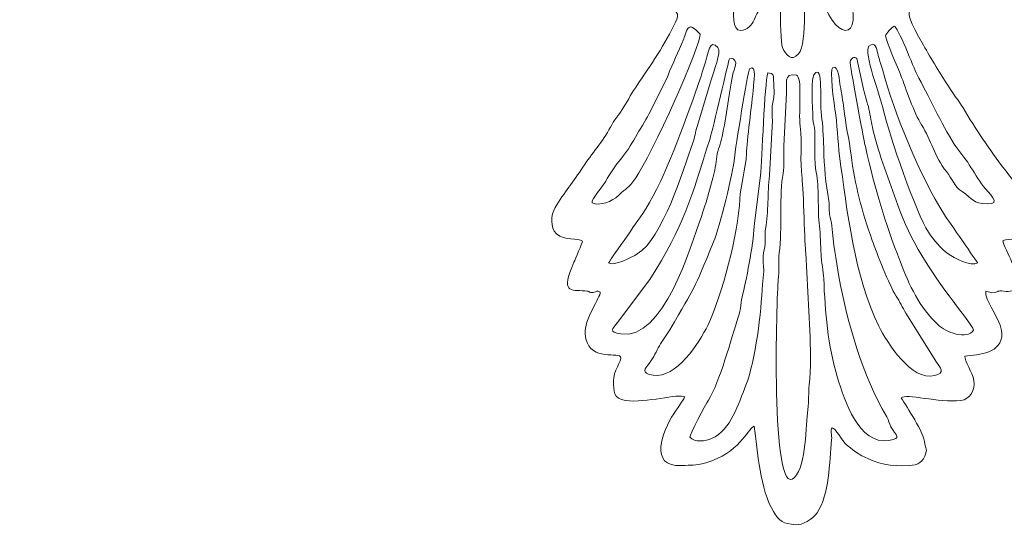
# Model space of a CAD drawing. Units: millimetres. Extents: x 318 to 1122, y 1052 to 1693.
# Drawn here: x 318 to 829, y 1052 to 1315 of the extents above; entities that cross this region are included whole.
import ezdxf

# ---------------------------------------------------------------- set-up
doc = ezdxf.new("R2010")
doc.units = ezdxf.units.MM
doc.header["$MEASUREMENT"] = 0
doc.layers.add('layer 1', color=7, linetype='Continuous')

msp = doc.modelspace()

# ---------------------------------------------------------------- linework, layer by layer
at = {"layer": 'layer 1', "color": 165, "lineweight": 9}
for points, knots in [([(955.8062, 1635.8151), (956.0051, 1636.3445), (985.7288, 1656.4393), (989.5339, 1659.5828), (989.5339, 1659.5828), (1000.4845, 1668.6293), (1016.6861, 1675.5506), (1014.2952, 1692.5511), (1014.2952, 1692.5511), (1002.3527, 1692.4461), (999.9361, 1690.6505), (990.0438, 1684.9408), (990.0438, 1684.9408), (977.7628, 1677.8524), (960.5169, 1667.7389), (949.4364, 1659.196), (949.4364, 1659.196), (947.1775, 1657.455), (933.2623, 1645.2696), (931.7398, 1646.1735), (931.7398, 1646.1735), (930.3074, 1647.0242), (930.4969, 1652.0106), (926.7718, 1650.9416), (926.7718, 1650.9416), (922.5318, 1649.7254), (904.5825, 1629.758), (901.061, 1626.0656), (901.061, 1626.0656), (885.9118, 1610.182), (884.187, 1616.9463), (860.4857, 1600.7761), (860.4857, 1600.7761), (841.1011, 1587.5514), (821.2015, 1560.38), (798.7291, 1546.3842), (798.7291, 1546.3842), (794.329, 1543.6436), (791.8108, 1543.5133), (787.4907, 1541.6627), (787.4907, 1541.6627), (777.7631, 1537.4951), (779.3622, 1529.3838), (767.9115, 1540.4566), (767.9115, 1540.4566), (761.6715, 1546.4904), (758.0023, 1551.5975), (753.0987, 1558.6838), (753.0987, 1558.6838), (739.6578, 1578.1062), (751.9392, 1589.1079), (719.6025, 1589.4333), (719.6025, 1589.4333), (676.4984, 1589.8671), (708.244, 1580.1642), (670.104, 1541.4621), (670.104, 1541.4621), (659.1268, 1530.3233), (661.3704, 1537.314), (651.157, 1541.807), (651.157, 1541.807), (646.5805, 1543.8201), (644.4414, 1543.7714), (639.6804, 1546.7384), (639.6804, 1546.7384), (616.1776, 1561.3851), (600.626, 1584.8345), (578.1024, 1600.8066), (578.1024, 1600.8066), (557.0183, 1615.7579), (551.5126, 1610.8659), (537.4649, 1626.5337), (537.4649, 1626.5337), (532.0395, 1632.5853), (526.2913, 1637.5696), (521.1685, 1643.1964), (521.1685, 1643.1964), (507.1509, 1658.5942), (510.5027, 1646.8532), (507.7018, 1645.5857), (507.7018, 1645.5857), (506.5783, 1645.0775), (491.6183, 1657.3314), (489.4149, 1659.0085), (489.4149, 1659.0085), (483.5926, 1663.441), (475.8974, 1668.5667), (469.6401, 1672.408), (469.6401, 1672.408), (455.5738, 1681.0428), (442.1439, 1692.32), (425.1773, 1692.6425), (425.1773, 1692.6425), (422.9434, 1683.3115), (426.4759, 1678.6124), (432.5999, 1672.4524), (432.5999, 1672.4524), (435.1046, 1669.9323), (437.955, 1668.4893), (440.6332, 1665.8452), (440.6332, 1665.8452), (442.7973, 1663.7093), (479.3927, 1637.5815), (482.4077, 1636.3458), (482.4077, 1636.3458), (479.9564, 1636.4194), (470.841, 1641.0284), (467.8463, 1642.2802), (467.8463, 1642.2802), (463.1361, 1644.2493), (457.5961, 1646.1659), (453.1694, 1648.1388), (453.1694, 1648.1388), (447.8075, 1650.5286), (444.0135, 1652.2785), (438.3782, 1654.3157), (438.3782, 1654.3157), (435.8634, 1655.2252), (433.7336, 1656.5663), (431.1972, 1657.397), (431.1972, 1657.397), (431.1972, 1657.397), (408.2394, 1665.6463), (408.2394, 1665.6463), (408.2394, 1665.6463), (397.0561, 1670.4258), (396.247, 1670.6501), (385.5748, 1673.7004), (385.5748, 1673.7004), (382.4303, 1674.5989), (380.0843, 1674.6937), (377.1361, 1675.5138), (377.1361, 1675.5138), (373.7864, 1676.4452), (361.3277, 1676.4846), (358.2864, 1675.0851), (358.2864, 1675.0851), (354.3574, 1667.8477), (364.501, 1660.8261), (369.7304, 1657.8811), (369.7304, 1657.8811), (380.3378, 1651.9074), (399.4905, 1641.3779), (410.5587, 1637.2501), (410.5587, 1637.2501), (415.2228, 1635.5104), (430.1443, 1631.6348), (432.8145, 1628.9717), (432.8145, 1628.9717), (412.84, 1633.766), (378.9291, 1642.8583), (358.688, 1644.3627), (358.688, 1644.3627), (353.4831, 1644.7495), (350.0872, 1644.6974), (344.8282, 1645.6365), (344.8282, 1645.6365), (342.3671, 1646.0762), (334.8335, 1646.0288), (332.7063, 1644.5883), (332.7063, 1644.5883), (324.6235, 1639.1156), (335.2017, 1631.5299), (340.4997, 1629.1384), (340.4997, 1629.1384), (342.6261, 1628.1786), (343.4732, 1627.1591), (345.2221, 1626.0508), (345.2221, 1626.0508), (346.7726, 1625.0681), (348.7826, 1624.7706), (350.5083, 1624.0373), (350.5083, 1624.0373), (353.2106, 1622.8891), (358.4468, 1620.2933), (360.8233, 1619.6547), (360.8233, 1619.6547), (368.1626, 1617.6835), (376.7879, 1614.6132), (384.1556, 1613.2645), (384.1556, 1613.2645), (387.2984, 1612.6894), (406.2277, 1607.9945), (407.2932, 1606.6995), (407.2932, 1606.6995), (406.165, 1605.8955), (398.7153, 1606.65), (396.7907, 1606.9111), (396.7907, 1606.9111), (392.6311, 1607.4757), (388.8129, 1607.0838), (385.2452, 1607.5925), (385.2452, 1607.5925), (375.1621, 1609.0309), (348.4758, 1608.1917), (336.7517, 1608.193), (336.7517, 1608.193), (331.8219, 1608.1938), (318.2003, 1609.2361), (320.0225, 1601.3182), (320.0225, 1601.3182), (321.4367, 1595.1735), (335.7768, 1587.8878), (341.9401, 1586.204), (341.9401, 1586.204), (351.8772, 1583.4883), (362.0834, 1582.3275), (372.4556, 1580.0165), (372.4556, 1580.0165), (378.1877, 1578.7393), (388.7887, 1579.3043), (393.1735, 1577.3411), (393.1735, 1577.3411), (389.5187, 1575.7952), (379.48, 1575.333), (374.4106, 1574.8294), (374.4106, 1574.8294), (368.1651, 1574.209), (362.0107, 1572.9026), (355.7682, 1572.0541), (355.7682, 1572.0541), (349.1867, 1571.1595), (323.3324, 1569.7655), (320.5798, 1564.3982), (320.5798, 1564.3982), (318.0882, 1559.5404), (323.979, 1553.9847), (327.7972, 1551.9708), (327.7972, 1551.9708), (336.6802, 1547.2848), (360.2186, 1543.617), (371.1755, 1541.7427), (371.1755, 1541.7427), (373.3861, 1541.3643), (379.0014, 1541.3351), (380.3564, 1540.2027), (380.3564, 1540.2027), (380.2223, 1538.4887), (377.5051, 1538.1489), (375.6229, 1537.7024), (375.6229, 1537.7024), (373.3218, 1537.1561), (371.7205, 1536.391), (369.653, 1535.9551), (369.653, 1535.9551), (360.1746, 1533.9585), (343.8397, 1529.0922), (337.265, 1522.3872), (337.265, 1522.3872), (333.6749, 1518.7253), (334.1205, 1515.2695), (339.1409, 1513.5607), (339.1409, 1513.5607), (342.808, 1512.3122), (345.9115, 1510.6334), (350.0513, 1509.3084), (350.0513, 1509.3084), (354.0887, 1508.0169), (374.6585, 1504.9462), (375.6157, 1504.2407), (375.6157, 1504.2407), (374.3005, 1500.4024), (354.1356, 1496.6411), (363.1079, 1484.3575), (363.1079, 1484.3575), (369.837, 1475.1446), (389.041, 1477.7308), (391.1246, 1474.8234), (391.1246, 1474.8234), (387.8498, 1472.4472), (385.447, 1471.1599), (383.5098, 1467.3512), (383.5098, 1467.3512), (381.7088, 1463.8116), (381.9217, 1458.5217), (384.3054, 1455.2415), (384.3054, 1455.2415), (386.3128, 1452.4781), (390.5131, 1450.3676), (393.5866, 1448.9546), (393.5866, 1448.9546), (399.0843, 1446.4277), (404.1334, 1448.2322), (406.8759, 1446.6846), (406.8759, 1446.6846), (408.4937, 1443.1886), (400.438, 1439.3046), (411.5405, 1432.2436), (411.5405, 1432.2436), (419.8585, 1426.9533), (426.721, 1429.5064), (429.8358, 1427.6165), (429.8358, 1427.6165), (431.5319, 1424.0439), (425.9394, 1419.5162), (434.9434, 1413.6947), (434.9434, 1413.6947), (440.5841, 1410.0477), (448.7072, 1411.8187), (450.3617, 1410.6177), (450.3617, 1410.6177), (452.1373, 1406.4218), (449.2632, 1398.9575), (456.7434, 1394.9715), (456.7434, 1394.9715), (464.9849, 1390.58), (469.5999, 1397.7053), (470.7958, 1387.0244), (470.7958, 1387.0244), (471.5109, 1380.6351), (475.4819, 1376.2876), (481.8606, 1375.1425), (481.8606, 1375.1425), (493.2424, 1373.0993), (494.9816, 1378.5623), (497.3107, 1369.6054), (497.3107, 1369.6054), (498.4892, 1365.0747), (504.234, 1359.3536), (508.6852, 1358.0565), (508.6852, 1358.0565), (519.45, 1354.9186), (523.4007, 1360.6003), (526.117, 1357.5259), (526.117, 1357.5259), (529.6051, 1353.5775), (529.1409, 1347.933), (535.5953, 1344.0476), (535.5953, 1344.0476), (543.3278, 1339.3934), (551.0619, 1346.0324), (553.6267, 1344.6795), (553.6267, 1344.6795), (555.599, 1343.6388), (557.8261, 1322.7141), (581.6599, 1330.0739), (581.6599, 1330.0739), (585.9457, 1331.3976), (586.2046, 1332.5301), (589.4977, 1334.1949), (589.4977, 1334.1949), (594.3691, 1336.6574), (597.1984, 1324.767), (615.5551, 1331.3151), (615.5551, 1331.3151), (624.0573, 1334.3477), (624.1212, 1342.4497), (626.9593, 1342.7099), (626.9593, 1342.7099), (631.8557, 1343.1585), (633.3385, 1337.0705), (645.1739, 1342.7243), (645.1739, 1342.7243), (649.7584, 1344.9148), (653.5169, 1351.4607), (654.472, 1356.3202), (654.472, 1356.3202), (655.0471, 1359.2457), (655.0217, 1364.1454), (655.3234, 1367.4543), (655.3234, 1367.4543), (655.6247, 1370.7624), (654.3518, 1374.3134), (655.3035, 1377.4865), (655.3035, 1377.4865), (658.9943, 1377.0307), (658.8302, 1374.9326), (662.6585, 1374.8822), (662.6585, 1374.8822), (667.7381, 1374.8157), (666.5689, 1376.7942), (669.3068, 1377.7713), (669.3068, 1377.7713), (670.8382, 1374.9507), (670.7185, 1373.564), (671.4053, 1370.6266), (671.4053, 1370.6266), (671.9981, 1368.0917), (673.2291, 1366.5343), (674.028, 1364.3155), (674.028, 1364.3155), (675.3064, 1360.7662), (671.0968, 1355.3997), (669.501, 1352.0553), (669.501, 1352.0553), (668.2091, 1349.3473), (657.5645, 1321.7332), (658.0816, 1320.142), (658.0816, 1320.142), (659.0883, 1317.0438), (660.7272, 1318.0895), (658.5022, 1313.2757), (658.5022, 1313.2757), (653.4306, 1302.3024), (645.3199, 1290.5127), (638.5599, 1280.53), (638.5599, 1280.53), (636.106, 1276.9062), (633.9085, 1273.0755), (631.6924, 1269.3159), (631.6924, 1269.3159), (629.629, 1265.8153), (626.3373, 1262.0776), (624.6802, 1258.7886), (624.6802, 1258.7886), (620.9716, 1251.4272), (614.7977, 1244.9854), (610.3392, 1237.9896), (610.3392, 1237.9896), (605.7208, 1230.7429), (600.6044, 1224.8804), (596.0457, 1217.1517), (596.0457, 1217.1517), (593.7492, 1213.2591), (593.3121, 1206.7488), (596.6758, 1203.5575), (596.6758, 1203.5575), (601.0127, 1199.4432), (607.846, 1201.8372), (610.2347, 1199.6019), (610.2347, 1199.6019), (610.1484, 1198.7615), (606.4208, 1190.2756), (605.7987, 1188.8474), (605.7987, 1188.8474), (598.627, 1172.3742), (603.9482, 1174.4512), (611.4653, 1173.94), (611.4653, 1173.94), (614.4701, 1173.7356), (613.4363, 1172.8038), (615.768, 1173.0149), (615.768, 1173.0149), (617.9197, 1173.21), (617.5486, 1174.7195), (619.4605, 1173.2016), (619.4605, 1173.2016), (619.6848, 1170.9616), (610.9058, 1158.9028), (611.5613, 1151.5943), (611.5613, 1151.5943), (612.849, 1137.2333), (627.4603, 1142.2392), (629.9494, 1139.7635), (629.9494, 1139.7635), (630.8037, 1138.0187), (626.0859, 1131.8266), (626.2658, 1127.1736), (626.2658, 1127.1736), (626.4621, 1122.1004), (625.9712, 1117.9434), (632.5548, 1117.0293), (632.5548, 1117.0293), (643.0344, 1115.5739), (660.3074, 1120.8917), (663.2636, 1118.9294), (663.2636, 1118.9294), (663.1532, 1117.7982), (658.6177, 1111.8613), (657.5615, 1110.2091), (657.5615, 1110.2091), (651.8556, 1101.2823), (644.2675, 1082.2777), (661.5972, 1083.3306), (661.5972, 1083.3306), (667.4296, 1083.6848), (667.9446, 1083.0102), (674.2328, 1084.7656), (674.2328, 1084.7656), (691.8236, 1089.6763), (695.3452, 1101.871), (699.2582, 1103.6916), (699.2582, 1103.6916), (701.1167, 1090.7474), (702.4632, 1070.6602), (709.2863, 1059.507), (709.2863, 1059.507), (712.581, 1054.1211), (714.3117, 1053.1735), (720.602, 1052.6653), (720.602, 1052.6653), (724.529, 1052.3479), (729.6454, 1055.3995), (731.9385, 1058.7868), (731.9385, 1058.7868), (738.2512, 1068.1118), (738.4941, 1085.2019), (739.511, 1096.6611), (739.511, 1096.6611), (739.7585, 1099.4465), (738.6769, 1101.5625), (739.781, 1102.9603), (739.781, 1102.9603), (741.5494, 1102.5502), (744.9486, 1096.6171), (746.4957, 1094.7796), (746.4957, 1094.7796), (747.5409, 1093.5375), (753.4419, 1089.3699), (755.2877, 1088.4097), (755.2877, 1088.4097), (763.4137, 1084.1837), (769.9968, 1082.7982), (779.7401, 1083.2844), (779.7401, 1083.2844), (784.4575, 1083.5197), (787.1387, 1085.3378), (788.4099, 1089.6772), (788.4099, 1089.6772), (789.1834, 1092.317), (788.1687, 1091.838), (787.9681, 1094.5866), (787.9681, 1094.5866), (787.5047, 1100.9302), (778.3758, 1113.5037), (775.7048, 1118.4465), (775.7048, 1118.4465), (777.8439, 1120.8418), (795.3082, 1115.7631), (806.5174, 1116.9997), (806.5174, 1116.9997), (811.4734, 1117.546), (814.0471, 1122.7195), (813.3578, 1127.3378), (813.3578, 1127.3378), (812.6684, 1131.9552), (808.4766, 1137.2481), (808.6734, 1140.1283), (808.6734, 1140.1283), (815.9369, 1140.9019), (828.1248, 1141.2815), (827.8845, 1151.9514), (827.8845, 1151.9514), (827.7279, 1158.8888), (818.2372, 1169.6421), (819.6316, 1173.6798), (819.6316, 1173.6798), (821.7012, 1173.5659), (821.675, 1172.648), (824.0244, 1173.0344), (824.0244, 1173.0344), (826.596, 1173.4572), (825.2507, 1174.1605), (828.8539, 1173.7724), (828.8539, 1173.7724), (832.3349, 1173.3975), (834.2899, 1173.753), (836.7967, 1176.3573), (836.7967, 1176.3573), (836.9147, 1183.8143), (828.003, 1197.7699), (828.4782, 1199.8177), (828.4782, 1199.8177), (831.2355, 1201.734), (838.3984, 1199.092), (842.5136, 1203.9083), (842.5136, 1203.9083), (845.9327, 1207.91), (845.8976, 1211.3776), (843.4699, 1216.1191), (843.4699, 1216.1191), (840.2302, 1222.4466), (833.6247, 1231.3569), (829.2128, 1237.056), (829.2128, 1237.056), (821.4469, 1247.0882), (814.3391, 1257.8787), (807.7369, 1268.7607), (807.7369, 1268.7607), (805.4997, 1272.4479), (802.9958, 1275.6121), (800.6291, 1279.2135), (800.6291, 1279.2135), (796.1909, 1285.9676), (791.1456, 1294.3041), (787.1408, 1301.3434), (787.1408, 1301.3434), (772.1346, 1327.7218), (785.5108, 1312.9143), (779.6246, 1325.0722), (779.6246, 1325.0722), (776.2258, 1332.0933), (773.0381, 1343.4171), (770.0036, 1351.0481), (770.0036, 1351.0481), (765.8646, 1361.456), (762.9804, 1359.2004), (767.3918, 1369.3617), (767.3918, 1369.3617), (768.3359, 1371.5356), (768.0524, 1374.1141), (768.9948, 1376.1623), (768.9948, 1376.1623), (772.0885, 1377.9888), (772.5603, 1374.6113), (775.7975, 1374.547), (775.7975, 1374.547), (778.5096, 1374.4929), (780.6262, 1377.8352), (783.2993, 1377.0053), (783.2993, 1377.0053), (786.6762, 1372.8458), (779.6766, 1353.3329), (791.8375, 1344.1196), (791.8375, 1344.1196), (796.2366, 1340.7861), (802.7064, 1339.1983), (807.9121, 1341.4679), (807.9121, 1341.4679), (816.994, 1345.4277), (812.616, 1339.5051), (818.0185, 1334.7053), (818.0185, 1334.7053), (831.9769, 1322.3032), (845.2362, 1334.7869), (847.6419, 1334.8936), (847.6419, 1334.8936), (849.365, 1334.9698), (851.6547, 1332.2186), (853.7401, 1331.3066), (853.7401, 1331.3066), (855.8944, 1330.3646), (859.4896, 1329.5229), (861.8258, 1329.1327), (861.8258, 1329.1327), (882.7914, 1325.6304), (882.474, 1344.087), (886.1212, 1344.7874), (886.1212, 1344.7874), (889.9259, 1345.5178), (903.1696, 1334.2203), (910.913, 1354.6545), (910.913, 1354.6545), (913.7372, 1362.1077), (917.9603, 1356.5538), (924.4694, 1356.8818), (924.4694, 1356.8818), (930.9996, 1357.2106), (933.9965, 1359.2855), (938.2184, 1363.8809), (938.2184, 1363.8809), (942.9942, 1369.0798), (940.4484, 1375.6219), (947.3565, 1374.8885), (947.3565, 1374.8885), (971.7332, 1372.3007), (967.1681, 1389.9469), (969.4083, 1392.3041), (969.4083, 1392.3041), (973.367, 1395.0997), (979.2578, 1391.0781), (984.2875, 1396.9), (984.2875, 1396.9), (989.8407, 1403.327), (986.5295, 1408.1344), (988.9681, 1411.0866), (988.9681, 1411.0866), (992.3365, 1412.4984), (997.5824, 1409.7231), (1004.4106, 1413.8154), (1004.4106, 1413.8154), (1012.5602, 1418.7002), (1007.2326, 1422.8344), (1009.4407, 1427.8547), (1009.4407, 1427.8547), (1011.4795, 1429.3846), (1019.8318, 1427.4171), (1027.3933, 1432.3422), (1027.3933, 1432.3422), (1039.3472, 1440.1281), (1030.0123, 1442.4006), (1031.9711, 1447.0198), (1031.9711, 1447.0198), (1032.4454, 1447.5263), (1048.6267, 1446.6292), (1055.1252, 1455.3676), (1055.1252, 1455.3676), (1062.7946, 1465.6808), (1048.6618, 1472.501), (1047.9505, 1475.2581), (1047.9505, 1475.2581), (1050.1962, 1477.6525), (1070.2596, 1475.7887), (1076.125, 1484.6317), (1076.125, 1484.6317), (1083.26, 1495.388), (1069.6172, 1498.6927), (1063.0337, 1504.099), (1063.0337, 1504.099), (1065.532, 1506.1464), (1081.3396, 1507.5268), (1086.1133, 1508.7236), (1086.1133, 1508.7236), (1091.2611, 1510.0143), (1102.2032, 1512.796), (1104.4629, 1518.0114), (1104.4629, 1518.0114), (1103.1337, 1523.8078), (1088.9701, 1530.2966), (1083.7969, 1531.6487), (1083.7969, 1531.6487), (1079.4498, 1532.7845), (1075.2186, 1534.4151), (1070.6155, 1535.5679), (1070.6155, 1535.5679), (1067.7375, 1536.2886), (1059.5625, 1537.7964), (1058.395, 1539.9471), (1058.395, 1539.9471), (1060.6394, 1542.0232), (1064.5913, 1541.2022), (1067.6097, 1541.9471), (1067.6097, 1541.9471), (1071.1948, 1542.8319), (1073.0825, 1543.0372), (1076.6002, 1543.6259), (1076.6002, 1543.6259), (1088.6735, 1545.6457), (1100.6874, 1547.7951), (1111.897, 1552.3351), (1111.897, 1552.3351), (1115.4558, 1553.7761), (1122.055, 1561.4138), (1117.9715, 1564.9454), (1117.9715, 1564.9454), (1115.1807, 1567.3593), (1104.9948, 1569.7672), (1101.1241, 1570.0288), (1101.1241, 1570.0288), (1095.3179, 1570.4219), (1089.0116, 1571.1946), (1083.199, 1572.0025), (1083.199, 1572.0025), (1076.6624, 1572.9111), (1070.2088, 1574.121), (1063.8343, 1574.7782), (1063.8343, 1574.7782), (1060.5582, 1575.1159), (1046.7932, 1575.9936), (1044.6884, 1577.019), (1044.6884, 1577.019), (1046.9874, 1579.7926), (1051.9591, 1578.1811), (1055.3051, 1578.763), (1055.3051, 1578.763), (1058.7509, 1579.3627), (1062.7574, 1579.716), (1066.3001, 1580.2399), (1066.3001, 1580.2399), (1066.3001, 1580.2399), (1087.8191, 1584.3106), (1087.8191, 1584.3106), (1087.8191, 1584.3106), (1096.6742, 1586.223), (1118.4924, 1592.5882), (1119.8558, 1603.4575), (1119.8558, 1603.4575), (1115.708, 1610.6124), (1085.0939, 1608.193), (1076.4217, 1608.193), (1076.4217, 1608.193), (1069.1416, 1608.193), (1049.019, 1607.84), (1041.7575, 1606.8976), (1041.7575, 1606.8976), (1041.017, 1606.8015), (1031.6355, 1606.168), (1031.4235, 1606.1951), (1031.4235, 1606.1951), (1032.4797, 1608.7169), (1039.9071, 1609.4757), (1042.7968, 1610.2539), (1042.7968, 1610.2539), (1054.5459, 1613.4194), (1065.367, 1615.9276), (1077.6818, 1619.7567), (1077.6818, 1619.7567), (1086.6114, 1622.5332), (1100.2148, 1628.7275), (1106.9024, 1635.3991), (1106.9024, 1635.3991), (1110.3876, 1638.8765), (1110.3888, 1641.3106), (1106.5178, 1644.2531), (1106.5178, 1644.2531), (1103.2078, 1646.769), (1083.2363, 1645.0136), (1079.2018, 1644.0872), (1079.2018, 1644.0872), (1074.0482, 1642.904), (1071.1486, 1643.8511), (1065.7445, 1642.3407), (1065.7445, 1642.3407), (1062.8306, 1641.5261), (1056.6693, 1640.444), (1053.5481, 1640.0089), (1053.5481, 1640.0089), (1044.8106, 1638.7905), (1015.3755, 1631.2531), (1005.8679, 1629.0732), (1005.8679, 1629.0732), (1010.659, 1633.0563), (1024.6601, 1635.0102), (1032.0468, 1639.0212), (1032.0468, 1639.0212), (1036.1879, 1641.2696), (1040.406, 1642.8777), (1044.6033, 1644.9903), (1044.6033, 1644.9903), (1048.4177, 1646.9107), (1052.629, 1649.5764), (1056.4087, 1651.3068), (1056.4087, 1651.3068), (1062.1201, 1653.9222), (1075.4835, 1660.3098), (1078.7986, 1665.4715), (1078.7986, 1665.4715), (1080.7883, 1668.5692), (1084.5502, 1676.0847), (1077.7491, 1675.6839), (1077.7491, 1675.6839), (1071.9002, 1675.339), (1066.2721, 1676.0026), (1060.507, 1675.0403), (1060.507, 1675.0403), (1051.1246, 1673.4736), (1041.182, 1670.1697), (1032.3773, 1666.5028), (1032.3773, 1666.5028), (1023.741, 1662.9057), (1014.8335, 1659.945), (1006.0309, 1656.7262), (1006.0309, 1656.7262), (997.0543, 1653.4435), (988.8958, 1649.3475), (979.8951, 1646.226), (979.8951, 1646.226), (976.627, 1645.0923), (957.2649, 1634.926), (955.8062, 1635.8151)], [0, 0, 0, 0, 0.00473934, 0.00473934, 0.00473934, 0.00473934, 0.00947867, 0.00947867, 0.00947867, 0.00947867, 0.01421801, 0.01421801, 0.01421801, 0.01421801, 0.01895735, 0.01895735, 0.01895735, 0.01895735, 0.02369668, 0.02369668, 0.02369668, 0.02369668, 0.02843602, 0.02843602, 0.02843602, 0.02843602, 0.03317536, 0.03317536, 0.03317536, 0.03317536, 0.03791469, 0.03791469, 0.03791469, 0.03791469, 0.04265403, 0.04265403, 0.04265403, 0.04265403, 0.04739336, 0.04739336, 0.04739336, 0.04739336, 0.0521327, 0.0521327, 0.0521327, 0.0521327, 0.05687204, 0.05687204, 0.05687204, 0.05687204, 0.06161137, 0.06161137, 0.06161137, 0.06161137, 0.06635071, 0.06635071, 0.06635071, 0.06635071, 0.07109005, 0.07109005, 0.07109005, 0.07109005, 0.07582938, 0.07582938, 0.07582938, 0.07582938, 0.08056872, 0.08056872, 0.08056872, 0.08056872, 0.08530806, 0.08530806, 0.08530806, 0.08530806, 0.09004739, 0.09004739, 0.09004739, 0.09004739, 0.09478673, 0.09478673, 0.09478673, 0.09478673, 0.09952607, 0.09952607, 0.09952607, 0.09952607, 0.1042654, 0.1042654, 0.1042654, 0.1042654, 0.10900474, 0.10900474, 0.10900474, 0.10900474, 0.11374408, 0.11374408, 0.11374408, 0.11374408, 0.11848341, 0.11848341, 0.11848341, 0.11848341, 0.12322275, 0.12322275, 0.12322275, 0.12322275, 0.12796209, 0.12796209, 0.12796209, 0.12796209, 0.13270142, 0.13270142, 0.13270142, 0.13270142, 0.13744076, 0.13744076, 0.13744076, 0.13744076, 0.14218009, 0.14218009, 0.14218009, 0.14218009, 0.14691943, 0.14691943, 0.14691943, 0.14691943, 0.15165877, 0.15165877, 0.15165877, 0.15165877, 0.1563981, 0.1563981, 0.1563981, 0.1563981, 0.16113744, 0.16113744, 0.16113744, 0.16113744, 0.16587678, 0.16587678, 0.16587678, 0.16587678, 0.17061611, 0.17061611, 0.17061611, 0.17061611, 0.17535545, 0.17535545, 0.17535545, 0.17535545, 0.18009479, 0.18009479, 0.18009479, 0.18009479, 0.18483412, 0.18483412, 0.18483412, 0.18483412, 0.18957346, 0.18957346, 0.18957346, 0.18957346, 0.1943128, 0.1943128, 0.1943128, 0.1943128, 0.19905213, 0.19905213, 0.19905213, 0.19905213, 0.20379147, 0.20379147, 0.20379147, 0.20379147, 0.20853081, 0.20853081, 0.20853081, 0.20853081, 0.21327014, 0.21327014, 0.21327014, 0.21327014, 0.21800948, 0.21800948, 0.21800948, 0.21800948, 0.22274882, 0.22274882, 0.22274882, 0.22274882, 0.22748815, 0.22748815, 0.22748815, 0.22748815, 0.23222749, 0.23222749, 0.23222749, 0.23222749, 0.23696682, 0.23696682, 0.23696682, 0.23696682, 0.24170616, 0.24170616, 0.24170616, 0.24170616, 0.2464455, 0.2464455, 0.2464455, 0.2464455, 0.25118483, 0.25118483, 0.25118483, 0.25118483, 0.25592417, 0.25592417, 0.25592417, 0.25592417, 0.26066351, 0.26066351, 0.26066351, 0.26066351, 0.26540284, 0.26540284, 0.26540284, 0.26540284, 0.27014218, 0.27014218, 0.27014218, 0.27014218, 0.27488152, 0.27488152, 0.27488152, 0.27488152, 0.27962085, 0.27962085, 0.27962085, 0.27962085, 0.28436019, 0.28436019, 0.28436019, 0.28436019, 0.28909953, 0.28909953, 0.28909953, 0.28909953, 0.29383886, 0.29383886, 0.29383886, 0.29383886, 0.2985782, 0.2985782, 0.2985782, 0.2985782, 0.30331754, 0.30331754, 0.30331754, 0.30331754, 0.30805687, 0.30805687, 0.30805687, 0.30805687, 0.31279621, 0.31279621, 0.31279621, 0.31279621, 0.31753555, 0.31753555, 0.31753555, 0.31753555, 0.32227488, 0.32227488, 0.32227488, 0.32227488, 0.32701422, 0.32701422, 0.32701422, 0.32701422, 0.33175355, 0.33175355, 0.33175355, 0.33175355, 0.33649289, 0.33649289, 0.33649289, 0.33649289, 0.34123223, 0.34123223, 0.34123223, 0.34123223, 0.34597156, 0.34597156, 0.34597156, 0.34597156, 0.3507109, 0.3507109, 0.3507109, 0.3507109, 0.35545024, 0.35545024, 0.35545024, 0.35545024, 0.36018957, 0.36018957, 0.36018957, 0.36018957, 0.36492891, 0.36492891, 0.36492891, 0.36492891, 0.36966825, 0.36966825, 0.36966825, 0.36966825, 0.37440758, 0.37440758, 0.37440758, 0.37440758, 0.37914692, 0.37914692, 0.37914692, 0.37914692, 0.38388626, 0.38388626, 0.38388626, 0.38388626, 0.38862559, 0.38862559, 0.38862559, 0.38862559, 0.39336493, 0.39336493, 0.39336493, 0.39336493, 0.39810427, 0.39810427, 0.39810427, 0.39810427, 0.4028436, 0.4028436, 0.4028436, 0.4028436, 0.40758294, 0.40758294, 0.40758294, 0.40758294, 0.41232227, 0.41232227, 0.41232227, 0.41232227, 0.41706161, 0.41706161, 0.41706161, 0.41706161, 0.42180095, 0.42180095, 0.42180095, 0.42180095, 0.42654028, 0.42654028, 0.42654028, 0.42654028, 0.43127962, 0.43127962, 0.43127962, 0.43127962, 0.43601896, 0.43601896, 0.43601896, 0.43601896, 0.44075829, 0.44075829, 0.44075829, 0.44075829, 0.44549763, 0.44549763, 0.44549763, 0.44549763, 0.45023697, 0.45023697, 0.45023697, 0.45023697, 0.4549763, 0.4549763, 0.4549763, 0.4549763, 0.45971564, 0.45971564, 0.45971564, 0.45971564, 0.46445498, 0.46445498, 0.46445498, 0.46445498, 0.46919431, 0.46919431, 0.46919431, 0.46919431, 0.47393365, 0.47393365, 0.47393365, 0.47393365, 0.47867299, 0.47867299, 0.47867299, 0.47867299, 0.48341232, 0.48341232, 0.48341232, 0.48341232, 0.48815166, 0.48815166, 0.48815166, 0.48815166, 0.492891, 0.492891, 0.492891, 0.492891, 0.49763033, 0.49763033, 0.49763033, 0.49763033, 0.50236967, 0.50236967, 0.50236967, 0.50236967, 0.507109, 0.507109, 0.507109, 0.507109, 0.51184834, 0.51184834, 0.51184834, 0.51184834, 0.51658768, 0.51658768, 0.51658768, 0.51658768, 0.52132701, 0.52132701, 0.52132701, 0.52132701, 0.52606635, 0.52606635, 0.52606635, 0.52606635, 0.53080569, 0.53080569, 0.53080569, 0.53080569, 0.53554502, 0.53554502, 0.53554502, 0.53554502, 0.54028436, 0.54028436, 0.54028436, 0.54028436, 0.5450237, 0.5450237, 0.5450237, 0.5450237, 0.54976303, 0.54976303, 0.54976303, 0.54976303, 0.55450237, 0.55450237, 0.55450237, 0.55450237, 0.55924171, 0.55924171, 0.55924171, 0.55924171, 0.56398104, 0.56398104, 0.56398104, 0.56398104, 0.56872038, 0.56872038, 0.56872038, 0.56872038, 0.57345972, 0.57345972, 0.57345972, 0.57345972, 0.57819905, 0.57819905, 0.57819905, 0.57819905, 0.58293839, 0.58293839, 0.58293839, 0.58293839, 0.58767773, 0.58767773, 0.58767773, 0.58767773, 0.59241706, 0.59241706, 0.59241706, 0.59241706, 0.5971564, 0.5971564, 0.5971564, 0.5971564, 0.60189573, 0.60189573, 0.60189573, 0.60189573, 0.60663507, 0.60663507, 0.60663507, 0.60663507, 0.61137441, 0.61137441, 0.61137441, 0.61137441, 0.61611374, 0.61611374, 0.61611374, 0.61611374, 0.62085308, 0.62085308, 0.62085308, 0.62085308, 0.62559242, 0.62559242, 0.62559242, 0.62559242, 0.63033175, 0.63033175, 0.63033175, 0.63033175, 0.63507109, 0.63507109, 0.63507109, 0.63507109, 0.63981043, 0.63981043, 0.63981043, 0.63981043, 0.64454976, 0.64454976, 0.64454976, 0.64454976, 0.6492891, 0.6492891, 0.6492891, 0.6492891, 0.65402844, 0.65402844, 0.65402844, 0.65402844, 0.65876777, 0.65876777, 0.65876777, 0.65876777, 0.66350711, 0.66350711, 0.66350711, 0.66350711, 0.66824645, 0.66824645, 0.66824645, 0.66824645, 0.67298578, 0.67298578, 0.67298578, 0.67298578, 0.67772512, 0.67772512, 0.67772512, 0.67772512, 0.68246445, 0.68246445, 0.68246445, 0.68246445, 0.68720379, 0.68720379, 0.68720379, 0.68720379, 0.69194313, 0.69194313, 0.69194313, 0.69194313, 0.69668246, 0.69668246, 0.69668246, 0.69668246, 0.7014218, 0.7014218, 0.7014218, 0.7014218, 0.70616114, 0.70616114, 0.70616114, 0.70616114, 0.71090047, 0.71090047, 0.71090047, 0.71090047, 0.71563981, 0.71563981, 0.71563981, 0.71563981, 0.72037915, 0.72037915, 0.72037915, 0.72037915, 0.72511848, 0.72511848, 0.72511848, 0.72511848, 0.72985782, 0.72985782, 0.72985782, 0.72985782, 0.73459716, 0.73459716, 0.73459716, 0.73459716, 0.73933649, 0.73933649, 0.73933649, 0.73933649, 0.74407583, 0.74407583, 0.74407583, 0.74407583, 0.74881517, 0.74881517, 0.74881517, 0.74881517, 0.7535545, 0.7535545, 0.7535545, 0.7535545, 0.75829384, 0.75829384, 0.75829384, 0.75829384, 0.76303318, 0.76303318, 0.76303318, 0.76303318, 0.76777251, 0.76777251, 0.76777251, 0.76777251, 0.77251185, 0.77251185, 0.77251185, 0.77251185, 0.77725118, 0.77725118, 0.77725118, 0.77725118, 0.78199052, 0.78199052, 0.78199052, 0.78199052, 0.78672986, 0.78672986, 0.78672986, 0.78672986, 0.79146919, 0.79146919, 0.79146919, 0.79146919, 0.79620853, 0.79620853, 0.79620853, 0.79620853, 0.80094787, 0.80094787, 0.80094787, 0.80094787, 0.8056872, 0.8056872, 0.8056872, 0.8056872, 0.81042654, 0.81042654, 0.81042654, 0.81042654, 0.81516588, 0.81516588, 0.81516588, 0.81516588, 0.81990521, 0.81990521, 0.81990521, 0.81990521, 0.82464455, 0.82464455, 0.82464455, 0.82464455, 0.82938389, 0.82938389, 0.82938389, 0.82938389, 0.83412322, 0.83412322, 0.83412322, 0.83412322, 0.83886256, 0.83886256, 0.83886256, 0.83886256, 0.8436019, 0.8436019, 0.8436019, 0.8436019, 0.84834123, 0.84834123, 0.84834123, 0.84834123, 0.85308057, 0.85308057, 0.85308057, 0.85308057, 0.85781991, 0.85781991, 0.85781991, 0.85781991, 0.86255924, 0.86255924, 0.86255924, 0.86255924, 0.86729858, 0.86729858, 0.86729858, 0.86729858, 0.87203791, 0.87203791, 0.87203791, 0.87203791, 0.87677725, 0.87677725, 0.87677725, 0.87677725, 0.88151659, 0.88151659, 0.88151659, 0.88151659, 0.88625592, 0.88625592, 0.88625592, 0.88625592, 0.89099526, 0.89099526, 0.89099526, 0.89099526, 0.8957346, 0.8957346, 0.8957346, 0.8957346, 0.90047393, 0.90047393, 0.90047393, 0.90047393, 0.90521327, 0.90521327, 0.90521327, 0.90521327, 0.90995261, 0.90995261, 0.90995261, 0.90995261, 0.91469194, 0.91469194, 0.91469194, 0.91469194, 0.91943128, 0.91943128, 0.91943128, 0.91943128, 0.92417062, 0.92417062, 0.92417062, 0.92417062, 0.92890995, 0.92890995, 0.92890995, 0.92890995, 0.93364929, 0.93364929, 0.93364929, 0.93364929, 0.93838863, 0.93838863, 0.93838863, 0.93838863, 0.94312796, 0.94312796, 0.94312796, 0.94312796, 0.9478673, 0.9478673, 0.9478673, 0.9478673, 0.95260664, 0.95260664, 0.95260664, 0.95260664, 0.95734597, 0.95734597, 0.95734597, 0.95734597, 0.96208531, 0.96208531, 0.96208531, 0.96208531, 0.96682464, 0.96682464, 0.96682464, 0.96682464, 0.97156398, 0.97156398, 0.97156398, 0.97156398, 0.97630332, 0.97630332, 0.97630332, 0.97630332, 0.98104265, 0.98104265, 0.98104265, 0.98104265, 0.98578199, 0.98578199, 0.98578199, 0.98578199, 0.99052133, 0.99052133, 0.99052133, 0.99052133, 1, 1, 1, 1]), ([(742.4672, 1349.9685), (743.0135, 1348.7015), (743.5158, 1345.4818), (744.0524, 1343.6981), (744.0524, 1343.6981), (744.6401, 1341.7434), (745.459, 1340.3947), (746.1127, 1338.4365), (746.1127, 1338.4365), (747.5718, 1334.0675), (748.0762, 1331.0751), (749.1595, 1326.8111), (749.1595, 1326.8111), (756.6562, 1297.3045), (735.5561, 1308.1318), (734.0492, 1332.1132), (734.0492, 1332.1132), (733.899, 1334.4988), (732.4459, 1344.6841), (732.605, 1345.6515), (732.605, 1345.6515), (732.9236, 1347.5855), (740.4585, 1349.8483), (742.4672, 1349.9685)], [0, 0, 0, 0, 0.14285714, 0.14285714, 0.14285714, 0.14285714, 0.28571429, 0.28571429, 0.28571429, 0.28571429, 0.42857143, 0.42857143, 0.42857143, 0.42857143, 0.57142857, 0.57142857, 0.57142857, 0.57142857, 0.71428571, 0.71428571, 0.71428571, 0.71428571, 1, 1, 1, 1]), ([(705.5874, 1345.1623), (706.4545, 1342.9338), (704.1258, 1326.1983), (703.2731, 1323.1627), (703.2731, 1323.1627), (701.9931, 1318.6079), (700.5167, 1317.8614), (699.292, 1314.4674), (699.292, 1314.4674), (698.3103, 1311.7459), (695.4886, 1309.0544), (692.4059, 1308.9918), (692.4059, 1308.9918), (683.3232, 1308.8081), (693.1393, 1342.8927), (695.9101, 1347.5648), (695.9101, 1347.5648), (697.8287, 1347.8128), (704.1118, 1346.4823), (705.5874, 1345.1623)], [0, 0, 0, 0, 0.16666667, 0.16666667, 0.16666667, 0.16666667, 0.33333333, 0.33333333, 0.33333333, 0.33333333, 0.5, 0.5, 0.5, 0.5, 0.66666667, 0.66666667, 0.66666667, 0.66666667, 1, 1, 1, 1]), ([(721.7627, 1345.6058), (725.4117, 1345.5182), (724.7647, 1344.1691), (724.719, 1340.8614), (724.719, 1340.8614), (724.567, 1329.905), (727.409, 1302.5038), (722.3598, 1296.7658), (722.3598, 1296.7658), (718.6652, 1292.5669), (715.7365, 1296.2355), (714.0671, 1300.0468), (714.0671, 1300.0468), (712.1574, 1304.4065), (713.2559, 1344.2685), (714.0993, 1345.0392), (714.0993, 1345.0392), (715.3849, 1346.2144), (719.8103, 1345.6528), (721.7627, 1345.6058)], [0, 0, 0, 0, 0.16666667, 0.16666667, 0.16666667, 0.16666667, 0.33333333, 0.33333333, 0.33333333, 0.33333333, 0.5, 0.5, 0.5, 0.5, 0.66666667, 0.66666667, 0.66666667, 0.66666667, 1, 1, 1, 1]), ([(615.1764, 1219.5647), (614.7346, 1221.555), (620.9373, 1228.3159), (622.3236, 1230.8728), (622.3236, 1230.8728), (624.0099, 1233.9828), (627.7544, 1239.4978), (630.0298, 1242.2054), (630.0298, 1242.2054), (635.5448, 1248.767), (640.1886, 1258.1936), (644.7296, 1265.5749), (644.7296, 1265.5749), (644.7296, 1265.5749), (654.304, 1284.7945), (654.304, 1284.7945), (654.304, 1284.7945), (657.5124, 1293.2795), (659.6151, 1296.9156), (662.7948, 1304.6151), (662.7948, 1304.6151), (663.5036, 1306.3316), (664.2128, 1310.3824), (666.1982, 1310.8081), (666.1982, 1310.8081), (667.136, 1311.0091), (670.5632, 1308.0391), (671.2127, 1307.0544), (671.2127, 1307.0544), (672.4814, 1302.8965), (645.7794, 1243.5694), (637.8244, 1232.4568), (637.8244, 1232.4568), (633.5471, 1226.4817), (633.2775, 1227.6815), (628.9025, 1223.3366), (628.9025, 1223.3366), (625.8925, 1220.3472), (618.8951, 1217.676), (615.1764, 1219.5647)], [0, 0, 0, 0, 0.09090909, 0.09090909, 0.09090909, 0.09090909, 0.18181818, 0.18181818, 0.18181818, 0.18181818, 0.27272727, 0.27272727, 0.27272727, 0.27272727, 0.36363636, 0.36363636, 0.36363636, 0.36363636, 0.45454545, 0.45454545, 0.45454545, 0.45454545, 0.54545455, 0.54545455, 0.54545455, 0.54545455, 0.63636364, 0.63636364, 0.63636364, 0.63636364, 0.72727273, 0.72727273, 0.72727273, 0.72727273, 0.81818182, 0.81818182, 0.81818182, 0.81818182, 1, 1, 1, 1]), ([(818.31, 1228.0861), (820.623, 1224.8753), (828.3859, 1218.6476), (820.3082, 1218.9896), (820.3082, 1218.9896), (812.3426, 1219.3264), (813.0048, 1221.5592), (807.2985, 1225.3709), (807.2985, 1225.3709), (802.8871, 1228.3176), (802.232, 1231.9684), (799.1539, 1235.7636), (799.1539, 1235.7636), (792.7409, 1243.6705), (791.3132, 1252.0692), (786.2179, 1259.9253), (786.2179, 1259.9253), (782.211, 1266.1039), (778.1977, 1278.8296), (775.2758, 1286.0539), (775.2758, 1286.0539), (774.3947, 1288.2317), (767.3368, 1304.5609), (767.5526, 1306.0959), (767.5526, 1306.0959), (767.7109, 1307.222), (770.7551, 1310.7366), (771.9341, 1311.1589), (771.9341, 1311.1589), (773.6512, 1311.7742), (782.3553, 1288.8563), (783.7589, 1286.2808), (783.7589, 1286.2808), (789.4483, 1275.839), (796.5583, 1260.4623), (803.1558, 1250.0315), (803.1558, 1250.0315), (805.3812, 1246.5139), (809.0191, 1242.624), (810.9927, 1239.3171), (810.9927, 1239.3171), (813.285, 1235.4763), (815.6907, 1231.7225), (818.31, 1228.0861)], [0, 0, 0, 0, 0.08333333, 0.08333333, 0.08333333, 0.08333333, 0.16666667, 0.16666667, 0.16666667, 0.16666667, 0.25, 0.25, 0.25, 0.25, 0.33333333, 0.33333333, 0.33333333, 0.33333333, 0.41666667, 0.41666667, 0.41666667, 0.41666667, 0.5, 0.5, 0.5, 0.5, 0.58333333, 0.58333333, 0.58333333, 0.58333333, 0.66666667, 0.66666667, 0.66666667, 0.66666667, 0.75, 0.75, 0.75, 0.75, 0.83333333, 0.83333333, 0.83333333, 0.83333333, 1, 1, 1, 1]), ([(623.6532, 1188.3831), (623.6549, 1188.4013), (639.4951, 1211.2418), (641.1111, 1213.5452), (641.1111, 1213.5452), (651.7092, 1228.6498), (661.1398, 1255.8614), (667.6472, 1273.3925), (667.6472, 1273.3925), (669.7401, 1279.0315), (671.2318, 1283.6972), (673.081, 1289.3773), (673.081, 1289.3773), (675.7875, 1297.6925), (676.2792, 1305.1898), (680.48, 1300.0379), (680.48, 1300.0379), (682.4629, 1297.6062), (678.0612, 1287.2507), (677.2, 1283.8957), (677.2, 1283.8957), (677.2, 1283.8957), (669.7321, 1259.1238), (669.7321, 1259.1238), (669.7321, 1259.1238), (668.8163, 1256.2774), (668.4338, 1253.2613), (667.4737, 1250.6557), (667.4737, 1250.6557), (662.1211, 1236.1356), (651.7968, 1200.7445), (638.6627, 1193.0704), (638.6627, 1193.0704), (635.7873, 1191.3903), (626.6221, 1186.4711), (623.6532, 1188.3831)], [0, 0, 0, 0, 0.1, 0.1, 0.1, 0.1, 0.2, 0.2, 0.2, 0.2, 0.3, 0.3, 0.3, 0.3, 0.4, 0.4, 0.4, 0.4, 0.5, 0.5, 0.5, 0.5, 0.6, 0.6, 0.6, 0.6, 0.7, 0.7, 0.7, 0.7, 0.8, 0.8, 0.8, 0.8, 1, 1, 1, 1]), ([(766.4956, 1267.5203), (764.9616, 1274.4196), (755.8907, 1297.9405), (758.8829, 1300.7353), (758.8829, 1300.7353), (762.0659, 1303.7082), (762.9097, 1299.5453), (763.4535, 1297.0857), (763.4535, 1297.0857), (764.1111, 1294.1102), (765.0767, 1291.7391), (765.8579, 1288.8567), (765.8579, 1288.8567), (772.2256, 1265.3599), (785.2611, 1233.7615), (798.1337, 1213.285), (798.1337, 1213.285), (799.8428, 1210.566), (815.3344, 1188.5554), (815.3547, 1188.3873), (815.3547, 1188.3873), (811.9364, 1186.2147), (803.0013, 1191.1571), (799.9626, 1193.1436), (799.9626, 1193.1436), (796.4668, 1195.4288), (792.176, 1200.852), (789.7767, 1204.4335), (789.7767, 1204.4335), (783.4187, 1213.924), (769.2897, 1254.9519), (766.4956, 1267.5203)], [0, 0, 0, 0, 0.11111111, 0.11111111, 0.11111111, 0.11111111, 0.22222222, 0.22222222, 0.22222222, 0.22222222, 0.33333333, 0.33333333, 0.33333333, 0.33333333, 0.44444444, 0.44444444, 0.44444444, 0.44444444, 0.55555556, 0.55555556, 0.55555556, 0.55555556, 0.66666667, 0.66666667, 0.66666667, 0.66666667, 0.77777778, 0.77777778, 0.77777778, 0.77777778, 1, 1, 1, 1]), ([(686.5709, 1294.3019), (687.5451, 1295.0887), (689.583, 1293.8424), (689.7442, 1292.1327), (689.7442, 1292.1327), (689.894, 1290.547), (688.8497, 1288.8491), (688.4841, 1287.1538), (688.4841, 1287.1538), (686.5764, 1278.3057), (684.7128, 1263.7171), (682.7375, 1253.921), (682.7375, 1253.921), (682.0148, 1250.3349), (680.4579, 1247.2719), (679.9502, 1243.5351), (679.9502, 1243.5351), (679.4631, 1239.954), (678.8867, 1235.8867), (677.941, 1232.4009), (677.941, 1232.4009), (676.1235, 1225.7035), (674.2599, 1219.0145), (671.8987, 1212.4826), (671.8987, 1212.4826), (666.2588, 1196.8833), (652.3939, 1147.9315), (630.0988, 1151.5545), (630.0988, 1151.5545), (623.6083, 1152.6095), (625.5692, 1154.1008), (628.4527, 1157.466), (628.4527, 1157.466), (628.4527, 1157.466), (645.1443, 1179.7598), (645.1443, 1179.7598), (645.1443, 1179.7598), (662.9924, 1207.9193), (666.7987, 1222.3247), (676.3969, 1252.949), (676.3969, 1252.949), (677.7125, 1257.147), (686.1435, 1293.9575), (686.5709, 1294.3019)], [0, 0, 0, 0, 0.08333333, 0.08333333, 0.08333333, 0.08333333, 0.16666667, 0.16666667, 0.16666667, 0.16666667, 0.25, 0.25, 0.25, 0.25, 0.33333333, 0.33333333, 0.33333333, 0.33333333, 0.41666667, 0.41666667, 0.41666667, 0.41666667, 0.5, 0.5, 0.5, 0.5, 0.58333333, 0.58333333, 0.58333333, 0.58333333, 0.66666667, 0.66666667, 0.66666667, 0.66666667, 0.75, 0.75, 0.75, 0.75, 0.83333333, 0.83333333, 0.83333333, 0.83333333, 1, 1, 1, 1]), ([(756.046, 1278.5571), (756.8073, 1274.7975), (758.1166, 1271.7484), (758.9024, 1268.1204), (758.9024, 1268.1204), (759.6476, 1264.6777), (760.1575, 1260.8715), (760.9725, 1257.5292), (760.9725, 1257.5292), (764.2973, 1243.8914), (769.3083, 1231.4555), (773.9094, 1218.3565), (773.9094, 1218.3565), (780.2606, 1200.2752), (791.1388, 1183.5427), (802.6302, 1168.4902), (802.6302, 1168.4902), (804.2352, 1166.3873), (813.0658, 1154.9667), (813.2063, 1153.5105), (813.2063, 1153.5105), (809.8832, 1148.2688), (798.7024, 1152.5236), (794.7894, 1156.2379), (794.7894, 1156.2379), (785.1113, 1165.4246), (779.8476, 1176.7771), (775.2182, 1188.8804), (775.2182, 1188.8804), (766.7605, 1210.993), (762.4502, 1225.0729), (757.0358, 1248.7039), (757.0358, 1248.7039), (756.0634, 1252.9477), (748.8087, 1291.7179), (749.1362, 1292.9168), (749.1362, 1292.9168), (749.5205, 1294.3239), (751.4814, 1295.8813), (752.6019, 1294.3925), (752.6019, 1294.3925), (752.6019, 1294.3925), (756.046, 1278.5571), (756.046, 1278.5571)], [0, 0, 0, 0, 0.08333333, 0.08333333, 0.08333333, 0.08333333, 0.16666667, 0.16666667, 0.16666667, 0.16666667, 0.25, 0.25, 0.25, 0.25, 0.33333333, 0.33333333, 0.33333333, 0.33333333, 0.41666667, 0.41666667, 0.41666667, 0.41666667, 0.5, 0.5, 0.5, 0.5, 0.58333333, 0.58333333, 0.58333333, 0.58333333, 0.66666667, 0.66666667, 0.66666667, 0.66666667, 0.75, 0.75, 0.75, 0.75, 0.83333333, 0.83333333, 0.83333333, 0.83333333, 1, 1, 1, 1]), ([(696.9655, 1288.9659), (700.7913, 1292.3658), (699.0229, 1280.6307), (698.945, 1279.7327), (698.945, 1279.7327), (698.1266, 1270.2922), (695.5602, 1251.5761), (695.3122, 1245.0992), (695.3122, 1245.0992), (695.0101, 1237.2033), (692.2265, 1228.8224), (691.8905, 1221.5139), (691.8905, 1221.5139), (691.0649, 1203.5545), (682.6389, 1171.5714), (675.2311, 1156.0335), (675.2311, 1156.0335), (670.919, 1146.9891), (658.6943, 1128.2028), (646.9321, 1130.1512), (646.9321, 1130.1512), (640.0088, 1131.298), (642.681, 1133.3746), (645.2145, 1136.838), (645.2145, 1136.838), (647.09, 1139.4017), (648.5913, 1142.673), (650.1604, 1145.4246), (650.1604, 1145.4246), (651.7168, 1148.1546), (653.784, 1150.7813), (655.521, 1153.7589), (655.521, 1153.7589), (669.3775, 1177.516), (667.3442, 1172.7022), (678.2266, 1199.3518), (678.2266, 1199.3518), (681.2433, 1206.7403), (688.5564, 1235.224), (689.1027, 1242.943), (689.1027, 1242.943), (689.3934, 1247.0531), (696.1014, 1288.1978), (696.9655, 1288.9659)], [0, 0, 0, 0, 0.08333333, 0.08333333, 0.08333333, 0.08333333, 0.16666667, 0.16666667, 0.16666667, 0.16666667, 0.25, 0.25, 0.25, 0.25, 0.33333333, 0.33333333, 0.33333333, 0.33333333, 0.41666667, 0.41666667, 0.41666667, 0.41666667, 0.5, 0.5, 0.5, 0.5, 0.58333333, 0.58333333, 0.58333333, 0.58333333, 0.66666667, 0.66666667, 0.66666667, 0.66666667, 0.75, 0.75, 0.75, 0.75, 0.83333333, 0.83333333, 0.83333333, 0.83333333, 1, 1, 1, 1]), ([(731.4658, 1235.3984), (730.3559, 1240.1102), (731.1078, 1251.2791), (730.785, 1256.9177), (730.785, 1256.9177), (730.6483, 1259.3045), (729.7338, 1260.9422), (729.8227, 1263.1157), (729.8227, 1263.1157), (730.0449, 1268.5279), (727.8965, 1285.3675), (731.2835, 1287.2038), (731.2835, 1287.2038), (735.5295, 1289.5063), (732.7209, 1268.9871), (734.8059, 1261.2245), (734.8059, 1261.2245), (734.8516, 1261.0548), (735.4381, 1248.7623), (735.4575, 1247.6201), (735.4575, 1247.6201), (735.6158, 1238.3772), (736.4807, 1229.7048), (738.071, 1220.5787), (738.071, 1220.5787), (738.5166, 1218.0205), (738.1078, 1216.0628), (738.4277, 1213.5875), (738.4277, 1213.5875), (738.7011, 1211.4703), (739.5465, 1209.7657), (739.7154, 1207.5668), (739.7154, 1207.5668), (740.4259, 1198.3256), (741.6513, 1190.4123), (743.33, 1181.3302), (743.33, 1181.3302), (747.8447, 1156.9024), (755.3461, 1130.3645), (768.1518, 1108.6133), (768.1518, 1108.6133), (769.316, 1106.6357), (769.3545, 1105.2146), (770.2799, 1103.4419), (770.2799, 1103.4419), (772.7571, 1098.6945), (776.6261, 1097.5109), (769.1505, 1096.3373), (769.1505, 1096.3373), (753.6509, 1093.904), (746.1115, 1117.2891), (742.6022, 1128.8994), (742.6022, 1128.8994), (737.5831, 1145.5062), (736.0626, 1163.1144), (735.4668, 1180.2997), (735.4668, 1180.2997), (735.3458, 1183.7877), (734.2062, 1189.282), (734.0116, 1192.9604), (734.0116, 1192.9604), (733.7911, 1197.1262), (733.7226, 1203.5363), (733.2169, 1207.4796), (733.2169, 1207.4796), (732.1234, 1216.009), (733.2198, 1227.9561), (731.4658, 1235.3984)], [0, 0, 0, 0, 0.05555556, 0.05555556, 0.05555556, 0.05555556, 0.11111111, 0.11111111, 0.11111111, 0.11111111, 0.16666667, 0.16666667, 0.16666667, 0.16666667, 0.22222222, 0.22222222, 0.22222222, 0.22222222, 0.27777778, 0.27777778, 0.27777778, 0.27777778, 0.33333333, 0.33333333, 0.33333333, 0.33333333, 0.38888889, 0.38888889, 0.38888889, 0.38888889, 0.44444444, 0.44444444, 0.44444444, 0.44444444, 0.5, 0.5, 0.5, 0.5, 0.55555556, 0.55555556, 0.55555556, 0.55555556, 0.61111111, 0.61111111, 0.61111111, 0.61111111, 0.66666667, 0.66666667, 0.66666667, 0.66666667, 0.72222222, 0.72222222, 0.72222222, 0.72222222, 0.77777778, 0.77777778, 0.77777778, 0.77777778, 0.83333333, 0.83333333, 0.83333333, 0.83333333, 0.88888889, 0.88888889, 0.88888889, 0.88888889, 1, 1, 1, 1]), ([(743.6791, 1243.7479), (742.6272, 1251.5325), (742.4837, 1260.4534), (741.1939, 1268.2101), (741.1939, 1268.2101), (740.7724, 1270.7454), (738.4243, 1288.9752), (740.1398, 1289.77), (740.1398, 1289.77), (743.1172, 1291.1492), (743.6609, 1282.3976), (744.0172, 1280.2744), (744.0172, 1280.2744), (744.6719, 1276.3718), (745.4204, 1272.4289), (745.8428, 1268.5156), (745.8428, 1268.5156), (746.6798, 1260.7535), (748.6314, 1252.3468), (749.6309, 1244.4005), (749.6309, 1244.4005), (751.536, 1229.2634), (755.3685, 1214.4284), (760.6031, 1200.1059), (760.6031, 1200.1059), (762.8996, 1193.8224), (769.3066, 1176.8021), (773.0783, 1171.1406), (773.0783, 1171.1406), (774.9212, 1168.3746), (776.3552, 1165.3027), (778.0111, 1162.4072), (778.0111, 1162.4072), (778.0111, 1162.4072), (793.9753, 1136.9311), (793.9753, 1136.9311), (793.9753, 1136.9311), (796.0991, 1133.827), (798.7481, 1131.5697), (792.8535, 1129.9937), (792.8535, 1129.9937), (781.0904, 1126.8482), (768.2779, 1147.0606), (763.9744, 1155.6836), (763.9744, 1155.6836), (751.3709, 1180.9379), (747.4123, 1216.1241), (743.6791, 1243.7479)], [0, 0, 0, 0, 0.07692308, 0.07692308, 0.07692308, 0.07692308, 0.15384615, 0.15384615, 0.15384615, 0.15384615, 0.23076923, 0.23076923, 0.23076923, 0.23076923, 0.30769231, 0.30769231, 0.30769231, 0.30769231, 0.38461538, 0.38461538, 0.38461538, 0.38461538, 0.46153846, 0.46153846, 0.46153846, 0.46153846, 0.53846154, 0.53846154, 0.53846154, 0.53846154, 0.61538462, 0.61538462, 0.61538462, 0.61538462, 0.69230769, 0.69230769, 0.69230769, 0.69230769, 0.76923077, 0.76923077, 0.76923077, 0.76923077, 0.84615385, 0.84615385, 0.84615385, 0.84615385, 1, 1, 1, 1]), ([(706.3427, 1286.9122), (709.3184, 1286.6968), (709.3675, 1286.1936), (709.3946, 1283.2655), (709.3946, 1283.2655), (709.4166, 1280.8779), (709.6942, 1278.1872), (709.6438, 1275.9486), (709.6438, 1275.9486), (709.5892, 1273.5173), (708.7831, 1271.3751), (708.6168, 1268.9384), (708.6168, 1268.9384), (708.4628, 1266.6807), (708.8267, 1264.5457), (708.7679, 1262.2888), (708.7679, 1262.2888), (708.7679, 1262.2888), (707.2991, 1233.7137), (707.2991, 1233.7137), (707.2991, 1233.7137), (706.1781, 1224.3523), (706.9123, 1215.5241), (705.2015, 1206.0628), (705.2015, 1206.0628), (704.6865, 1203.2168), (705.1515, 1201.1186), (705.0132, 1198.3594), (705.0132, 1198.3594), (704.9023, 1196.1436), (704.2138, 1194.1758), (704.0175, 1191.9815), (704.0175, 1191.9815), (703.7725, 1189.2392), (704.309, 1186.8194), (704.3006, 1184.1169), (704.3006, 1184.1169), (704.2934, 1181.7538), (703.7809, 1179.593), (703.6552, 1177.2219), (703.6552, 1177.2219), (702.9037, 1163.0255), (700.1519, 1137.9705), (695.0147, 1124.9662), (695.0147, 1124.9662), (691.2118, 1115.3399), (687.3068, 1101.9404), (677.2271, 1097.3361), (677.2271, 1097.3361), (674.1858, 1095.9467), (668.3847, 1095.21), (665.9405, 1098.0111), (665.9405, 1098.0111), (665.7717, 1099.1952), (674.171, 1115.0073), (675.534, 1117.1537), (675.534, 1117.1537), (681.5302, 1126.5955), (687.3986, 1149.2756), (691.0687, 1160.199), (691.0687, 1160.199), (692.5206, 1164.5211), (692.3285, 1168.141), (693.4477, 1172.4212), (693.4477, 1172.4212), (695.7798, 1181.3395), (699.1228, 1200.6341), (699.4846, 1208.9786), (699.4846, 1208.9786), (699.4846, 1208.9786), (702.5923, 1233.6849), (702.5923, 1233.6849), (702.5923, 1233.6849), (703.3586, 1241.753), (704.7859, 1281.409), (706.3427, 1286.9122)], [0, 0, 0, 0, 0.05, 0.05, 0.05, 0.05, 0.1, 0.1, 0.1, 0.1, 0.15, 0.15, 0.15, 0.15, 0.2, 0.2, 0.2, 0.2, 0.25, 0.25, 0.25, 0.25, 0.3, 0.3, 0.3, 0.3, 0.35, 0.35, 0.35, 0.35, 0.4, 0.4, 0.4, 0.4, 0.45, 0.45, 0.45, 0.45, 0.5, 0.5, 0.5, 0.5, 0.55, 0.55, 0.55, 0.55, 0.6, 0.6, 0.6, 0.6, 0.65, 0.65, 0.65, 0.65, 0.7, 0.7, 0.7, 0.7, 0.75, 0.75, 0.75, 0.75, 0.8, 0.8, 0.8, 0.8, 0.85, 0.85, 0.85, 0.85, 0.9, 0.9, 0.9, 0.9, 1, 1, 1, 1]), ([(721.216, 1285.7988), (724.5226, 1285.087), (722.2231, 1267.1487), (723.1901, 1259.2778), (723.1901, 1259.2778), (724.306, 1250.1965), (722.9281, 1241.5943), (724.1667, 1232.4377), (724.1667, 1232.4377), (724.9957, 1226.3112), (725.4641, 1196.706), (726.1281, 1193.4225), (726.1281, 1193.4225), (726.1281, 1193.4225), (728.2532, 1153.3569), (728.2532, 1153.3569), (728.2532, 1153.3569), (728.5173, 1145.3374), (728.8257, 1132.8795), (727.9066, 1125.1368), (727.9066, 1125.1368), (727.3565, 1120.5011), (727.9164, 1117.5578), (727.1225, 1112.2358), (727.1225, 1112.2358), (725.9504, 1104.3788), (726.7489, 1083.7728), (720.2068, 1077.1668), (720.2068, 1077.1668), (707.4984, 1064.3335), (711.0432, 1172.7923), (711.8519, 1179.5173), (711.8519, 1179.5173), (712.4435, 1184.4318), (711.763, 1188.8465), (712.3804, 1193.5939), (712.3804, 1193.5939), (713.9656, 1205.789), (712.2725, 1224.3044), (714.387, 1234.8406), (714.387, 1234.8406), (715.0764, 1238.2774), (714.693, 1245.2515), (714.6803, 1249.0675), (714.6803, 1249.0675), (714.6803, 1249.0675), (716.1516, 1276.3751), (716.1516, 1276.3751), (716.1516, 1276.3751), (716.4373, 1280.5795), (714.2368, 1287.3011), (721.216, 1285.7988)], [0, 0, 0, 0, 0.07142857, 0.07142857, 0.07142857, 0.07142857, 0.14285714, 0.14285714, 0.14285714, 0.14285714, 0.21428571, 0.21428571, 0.21428571, 0.21428571, 0.28571429, 0.28571429, 0.28571429, 0.28571429, 0.35714286, 0.35714286, 0.35714286, 0.35714286, 0.42857143, 0.42857143, 0.42857143, 0.42857143, 0.5, 0.5, 0.5, 0.5, 0.57142857, 0.57142857, 0.57142857, 0.57142857, 0.64285714, 0.64285714, 0.64285714, 0.64285714, 0.71428571, 0.71428571, 0.71428571, 0.71428571, 0.78571429, 0.78571429, 0.78571429, 0.78571429, 0.85714286, 0.85714286, 0.85714286, 0.85714286, 1, 1, 1, 1])]:
    msp.add_open_spline(points, degree=3, knots=knots, dxfattribs=at)

doc.saveas('drawing.dxf')
